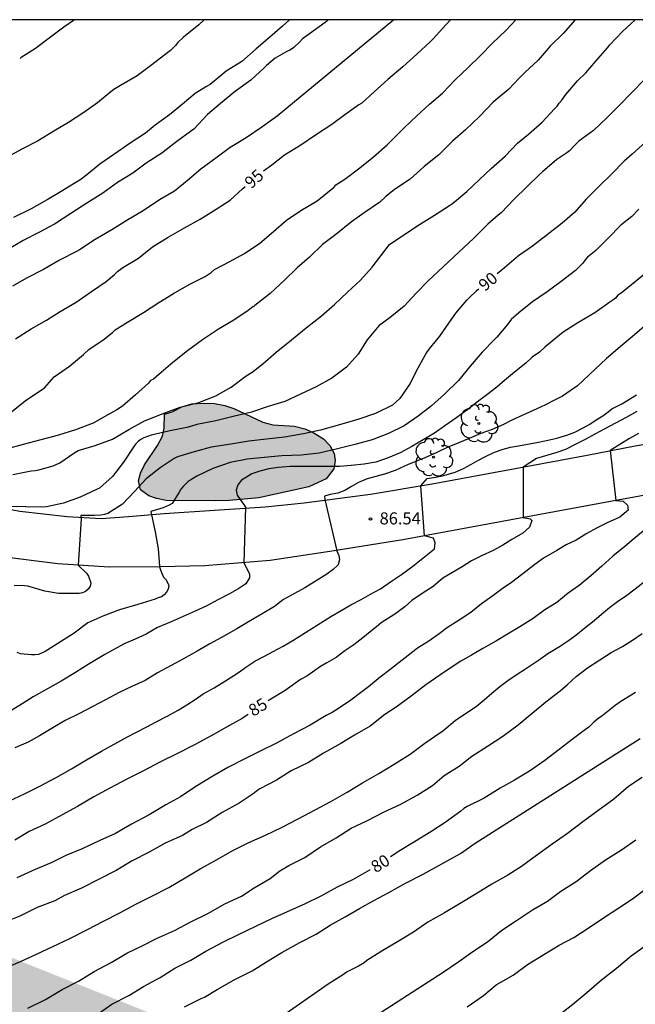
# Model space of a CAD drawing. Units: metres. Extents: x 579244 to 579594, y 4792290 to 4792540.
# Drawn here: x 579437 to 579475, y 4792479 to 4792540 of the extents above; entities that cross this region are included whole.
import ezdxf

# ---------------------------------------------------------------- set-up
doc = ezdxf.new("R2010")
doc.units = ezdxf.units.M
for name, color, linetype in [('010106', 9, 'Continuous'), ('020104', 34, 'Continuous'), ('020204', 9, 'Continuous'), ('020307', 24, 'Continuous'), ('020308', 9, 'Continuous'), ('060134', 9, 'Continuous'), ('100106', 63, 'Continuous'), ('100202', 3, 'Continuous'), ('990504', 63, 'Continuous')]:
    doc.layers.add(name, color=color, linetype=linetype)
doc.layers.add('020105', color=24, linetype='Continuous', lineweight=30)
doc.styles.add('ARIAL', font='ARIAL.TTF', dxfattribs={"height": 1})
doc.styles.add('ARIALI', font='ARIALI.TTF', dxfattribs={"height": 1})

# ---------------------------------------------------------------- blocks, each defined once
blk = doc.blocks.new('ARBOL')
blk.add_circle((0, 0), 0.0587)
for centre, radius, start, end in [((-0.564, 0.381), 0.532, 92.28, 254.58), ((-0.28, 0.855), 0.3, 359.28777, 173.60777), ((0.097, 0.97), 0.21, 23.15651, 160.46651), ((0.438, 0.881), 0.24, 301.57804, 139.32804), ((0.656, 0.288), 0.443, 319.85562, 114.76562), ((-0.091, 0.321), 0.12, 119.14, 310.56), ((0.819, -0.249), 0.383, 235.52754, 62.02753), ((-0.556, -0.339), 0.555, 142.64, 266.54), ((-0.039, -0.384), 0.21, 189.64, 323.88), ((-0.301, -0.676), 0.45, 213.78, 295.32), ((0.299, -0.624), 0.532, 224.67, 0.24)]:
    blk.add_arc(centre, radius, start, end)
blk = doc.blocks.new('COTAPU')
blk.add_circle((0, 0), 0.075)

msp = doc.modelspace()

# ---------------------------------------------------------------- hatches: boundary and pattern name
at = {"layer": '990504'}
h = msp.add_hatch(color=256, dxfattribs=at)
h.paths.add_polyline_path([(579297.105, 4792540.338), (579290.406, 4792540.338), (579294.455, 4792532.438), (579303.675, 4792516.868), (579307.644, 4792509.838), (579307.324, 4792510.648), (579306.754, 4792511.898), (579306.105, 4792513.018), (579304.835, 4792515.608), (579304.405, 4792516.658), (579303.765, 4792518.998), (579303.515, 4792520.298), (579303.175, 4792522.598), (579302.565, 4792525.128), (579301.405, 4792528.908), (579301.025, 4792530.108), (579300.535, 4792531.198), (579299.425, 4792533.888), (579298.925, 4792534.928), (579298.425, 4792536.238)], flags=17)
edge = h.paths.add_edge_path()
edge.add_line((579290.404, 4792540.338), (579294.454, 4792532.433))
edge.add_line((579294.454, 4792532.433), (579303.671, 4792516.868))
edge.add_line((579303.671, 4792516.868), (579310.663, 4792504.479))
edge.add_line((579310.663, 4792504.479), (579317.973, 4792490.82))
edge.add_line((579317.973, 4792490.82), (579328.937, 4792475.966))
edge.add_line((579328.937, 4792475.966), (579337.353, 4792459.144))
edge.add_line((579337.353, 4792459.144), (579347.371, 4792439.117))
edge.add_line((579347.371, 4792439.117), (579355.386, 4792425.499))
edge.add_line((579355.386, 4792425.499), (579360.195, 4792419.891))
edge.add_line((579360.195, 4792419.891), (579369.813, 4792409.878))
edge.add_line((579369.813, 4792409.878), (579379.431, 4792402.668))
edge.add_line((579379.431, 4792402.668), (579387.446, 4792397.461))
edge.add_line((579387.446, 4792397.461), (579398.266, 4792391.052))
edge.add_line((579398.266, 4792391.052), (579415.306, 4792390.543))
edge.add_line((579415.306, 4792390.543), (579444.613, 4792390.037))
edge.add_line((579444.613, 4792390.037), (579459.772, 4792391.047))
edge.add_line((579459.772, 4792391.047), (579516.872, 4792429.427))
edge.add_line((579516.872, 4792429.427), (579594.194, 4792418.916))
msp.add_hatch(color=256, dxfattribs=at).paths.add_polyline_path([(579445.851, 4792515.8), (579446.326, 4792515.956), (579446.933, 4792516.261), (579447.547, 4792516.448), (579448.259, 4792516.487), (579448.961, 4792516.462), (579449.614, 4792516.354), (579450.171, 4792516.15), (579451.97, 4792515.316), (579452.602, 4792515.138), (579453.945, 4792515.057), (579454.576, 4792514.893), (579455.103, 4792514.663), (579455.743, 4792514.264), (579456.132, 4792513.863), (579456.406, 4792513.363), (579456.471, 4792512.934), (579456.395, 4792512.405), (579455.906, 4792511.788), (579454.822, 4792511.281), (579451.729, 4792510.596), (579449.874, 4792510.428), (579449.051, 4792510.418), (579445.965, 4792510.435), (579445.361, 4792510.558), (579444.878, 4792510.728), (579444.355, 4792511.103), (579444.238, 4792511.657), (579444.358, 4792512.129), (579444.617, 4792512.666), (579445.416, 4792513.865), (579445.724, 4792514.437), (579445.831, 4792514.927)])

# ---------------------------------------------------------------- linework, layer by layer
at = {"layer": '010106', "flags": 128}
msp.add_lwpolyline([(579244.207, 4792540.339), (579244.202, 4792290.346), (579594.192, 4792290.339), (579594.197, 4792540.331)], close=True, dxfattribs=at)
at = {"layer": '020104', "flags": 128}
for points, elevation in [([(579456.054, 4792540.334), (579455.844, 4792540.16), (579454.879, 4792539.453), (579454.448, 4792539.146), (579454.273, 4792538.957), (579453.902, 4792538.605), (579453.693, 4792538.468), (579453.462, 4792538.36), (579452.741, 4792537.955), (579452.206, 4792537.488), (579452.051, 4792537.344), (579451.217, 4792536.574), (579450.266, 4792535.886), (579449.328, 4792535.125), (579448.524, 4792534.441), (579447.681, 4792533.536), (579447.475, 4792533.395), (579446.63, 4792532.756), (579445.683, 4792532.036), (579444.71, 4792531.423), (579443.885, 4792530.789), (579442.933, 4792530.206), (579442.014, 4792529.547), (579441.019, 4792528.919), (579440.02, 4792528.285), (579439.007, 4792527.629), (579438.041, 4792527.105), (579437.072, 4792526.604), (579436.086, 4792526.026)], 97), ([(579448.326, 4792540.335), (579447.983, 4792540.027), (579447.041, 4792539.246), (579446.678, 4792538.922), (579446.533, 4792538.736), (579446.235, 4792538.419), (579446.07, 4792538.302), (579445.066, 4792537.542), (579444.159, 4792536.853), (579443.118, 4792536.252), (579442.702, 4792535.999), (579442.518, 4792535.846), (579441.68, 4792535.175), (579440.829, 4792534.577), (579439.881, 4792533.94), (579438.976, 4792533.412), (579437.946, 4792532.794), (579436.99, 4792532.289), (579436.108, 4792531.812)], 99), ([(579436.366, 4792515.971), (579437.28, 4792516.702), (579438.247, 4792517.342), (579438.413, 4792517.461), (579438.837, 4792517.96), (579438.983, 4792518.13), (579439.946, 4792518.79), (579440.818, 4792519.507), (579441.148, 4792519.829), (579442.092, 4792520.462), (579442.647, 4792520.906), (579442.796, 4792521.055), (579443.558, 4792521.523), (579444.539, 4792522.121), (579445.492, 4792522.747), (579446.419, 4792523.304), (579447.396, 4792523.88), (579448.381, 4792524.378), (579448.759, 4792524.613), (579448.962, 4792524.804), (579449.874, 4792525.281), (579450.825, 4792525.796), (579451.781, 4792526.442), (579452.641, 4792527.157), (579453.445, 4792527.868), (579454.327, 4792528.466), (579455.34, 4792529.072), (579456.22, 4792529.774), (579456.378, 4792529.91), (579456.501, 4792530.076), (579457.069, 4792530.427), (579458.007, 4792531.117), (579458.863, 4792531.807), (579459.697, 4792532.552), (579460.473, 4792533.325), (579460.767, 4792533.616), (579461.539, 4792534.359), (579462.328, 4792535.083), (579463.137, 4792535.774), (579463.924, 4792536.607), (579464.737, 4792537.363), (579465.502, 4792538.115), (579466.252, 4792538.878), (579467.089, 4792539.664), (579467.697, 4792540.334)], 94), ([(579460.117, 4792540.334), (579452.869, 4792534.339), (579451.912, 4792533.65), (579450.93, 4792532.993), (579449.938, 4792532.382), (579449.052, 4792531.729), (579448.118, 4792531.035), (579447.261, 4792530.327), (579446.475, 4792529.67), (579445.538, 4792529.137), (579444.535, 4792528.443), (579443.567, 4792527.89), (579442.583, 4792527.267), (579441.537, 4792526.675), (579440.574, 4792526.023), (579440.373, 4792525.919), (579439.331, 4792525.383), (579438.331, 4792524.81), (579437.305, 4792524.289), (579436.392, 4792523.777)], 96), ([(579436.417, 4792512.046), (579437.568, 4792512.275), (579437.816, 4792512.305), (579438.037, 4792512.355), (579438.929, 4792512.591), (579439.348, 4792512.777), (579440.284, 4792513.418), (579440.489, 4792513.549), (579441.533, 4792513.862), (579442.614, 4792514.262), (579443.635, 4792514.851), (579444.615, 4792515.402), (579445.777, 4792515.844), (579446.838, 4792516.233), (579448, 4792516.532), (579449.052, 4792516.943), (579450.002, 4792517.495), (579450.941, 4792518.185), (579451.303, 4792518.422), (579451.973, 4792518.937), (579452.807, 4792519.661), (579453.752, 4792520.436), (579454.673, 4792521.17), (579455.615, 4792521.917), (579456.425, 4792522.627), (579457.233, 4792523.402), (579458.042, 4792524.133), (579458.77, 4792524.952), (579459.851, 4792526.35), (579460.745, 4792526.951), (579461.713, 4792527.6), (579462.658, 4792528.181), (579463.576, 4792528.784), (579463.762, 4792528.912), (579464.654, 4792529.663), (579465.421, 4792530.381), (579466.172, 4792531.084), (579467.047, 4792531.852), (579467.804, 4792532.654), (579468.489, 4792533.227), (579469.351, 4792533.963), (579470.118, 4792534.804), (579470.267, 4792534.965), (579470.406, 4792535.157), (579470.566, 4792535.326), (579470.806, 4792535.684), (579471.546, 4792536.532), (579472.055, 4792537.036), (579472.689, 4792537.756), (579473.418, 4792538.597), (579473.551, 4792538.775), (579474.34, 4792539.601), (579474.867, 4792540.085), (579475.122, 4792540.334)], 92), ([(579453.621, 4792540.334), (579453.201, 4792539.929), (579452.409, 4792539.257), (579451.557, 4792538.533), (579450.669, 4792537.743), (579449.7, 4792537.139), (579449.292, 4792536.815), (579448.705, 4792536.307), (579448.474, 4792536.182), (579447.754, 4792535.745), (579446.969, 4792535.083), (579446.165, 4792534.428), (579445.282, 4792533.772), (579444.675, 4792533.29), (579443.727, 4792532.67), (579442.711, 4792531.956), (579441.823, 4792531.353), (579441.018, 4792530.683), (579440.586, 4792530.352), (579440.347, 4792530.217), (579439.422, 4792529.662), (579438.562, 4792529.145), (579437.557, 4792528.575), (579436.468, 4792528.027)], 98), ([(579471.397, 4792540.334), (579470.654, 4792539.485), (579469.843, 4792538.695), (579469.086, 4792537.817), (579468.258, 4792537.048), (579467.899, 4792536.68), (579467.263, 4792536.012), (579466.3, 4792535.216), (579465.456, 4792534.313), (579464.57, 4792533.484), (579463.767, 4792532.78), (579462.918, 4792531.942), (579462.012, 4792531.215), (579461.129, 4792530.43), (579460.163, 4792529.776), (579459.628, 4792529.346), (579459.248, 4792528.985), (579458.283, 4792528.322), (579457.491, 4792527.766), (579456.518, 4792526.988), (579455.687, 4792526.364), (579454.882, 4792525.575), (579454.102, 4792524.913), (579453.311, 4792524.131), (579452.426, 4792523.303), (579451.48, 4792522.558), (579451.392, 4792522.483)], 93), ([(579475.725, 4792536.644), (579474.924, 4792535.809), (579474.112, 4792534.977), (579473.375, 4792534.229), (579472.529, 4792533.445), (579471.621, 4792532.784), (579471.472, 4792532.643), (579471.334, 4792532.485), (579471.039, 4792532.192), (579470.869, 4792532.065), (579470.262, 4792531.641), (579469.372, 4792530.887), (579469.175, 4792530.704), (579468.386, 4792529.943), (579467.602, 4792529.185), (579466.784, 4792528.327), (579466.618, 4792528.175), (579465.965, 4792527.615), (579465.098, 4792526.752), (579462.255, 4792524.107), (579461.516, 4792523.326), (579460.763, 4792522.519), (579459.884, 4792521.811), (579459.193, 4792521.294), (579458.455, 4792520.437), (579457.891, 4792519.532), (579457.166, 4792518.737), (579456.253, 4792518.042), (579455.283, 4792517.507), (579454.306, 4792517.054), (579453.335, 4792516.603), (579452.294, 4792516.281), (579451.265, 4792515.927), (579450.128, 4792515.663), (579449.043, 4792515.393), (579447.866, 4792515.156), (579447.471, 4792515.04), (579447.243, 4792514.98), (579446.111, 4792514.751), (579445.031, 4792514.492), (579444.576, 4792514.339), (579444.383, 4792514.239), (579444.217, 4792514.115), (579444.064, 4792513.971), (579443.944, 4792513.802), (579443.313, 4792512.812), (579442.619, 4792511.927), (579441.808, 4792511.215), (579441.617, 4792511.112), (579440.605, 4792510.64), (579439.583, 4792510.278), (579438.511, 4792510.047), (579438.285, 4792510.032), (579437.229, 4792510.042), (579436.367, 4792510.068)], 91), ([(579475.365, 4792528.562), (579474.922, 4792528.104), (579474.232, 4792527.565), (579473.457, 4792526.758), (579472.679, 4792525.993), (579472.164, 4792525.572), (579472.017, 4792525.402), (579471.879, 4792525.2), (579471.722, 4792525.052), (579471.573, 4792524.882), (579471.425, 4792524.745), (579470.532, 4792524.058), (579469.658, 4792523.415), (579468.744, 4792522.786), (579467.887, 4792522.111), (579467.406, 4792521.696), (579467.191, 4792521.385), (579466.515, 4792520.599), (579466.377, 4792520.451), (579465.611, 4792519.664), (579464.87, 4792518.796), (579464.143, 4792517.898), (579463.275, 4792517.052), (579462.457, 4792516.325), (579461.628, 4792515.687), (579460.759, 4792515.076), (579459.778, 4792514.61), (579458.779, 4792514.21), (579457.691, 4792513.922), (579456.611, 4792513.644), (579455.466, 4792513.388), (579454.364, 4792513.259), (579453.155, 4792513.206), (579452.049, 4792513.114), (579451.002, 4792513.01), (579449.931, 4792512.811), (579448.857, 4792512.437), (579447.871, 4792511.951), (579447.329, 4792511.61), (579447.012, 4792511.316), (579446.875, 4792511.142), (579446.771, 4792510.962), (579446.338, 4792510.254), (579446.155, 4792510.148), (579445.777, 4792509.979), (579444.998, 4792509.75), (579445.055, 4792509.54), (579445.282, 4792508.49), (579445.457, 4792507.423), (579445.551, 4792506.353), (579445.553, 4792506.315), (579445.588, 4792506.194), (579445.671, 4792505.963), (579445.79, 4792505.676), (579445.93, 4792505.523), (579446.036, 4792505.344), (579446.116, 4792505.145), (579446.082, 4792504.925), (579445.985, 4792504.739), (579445.837, 4792504.568), (579445.668, 4792504.438), (579445.46, 4792504.389), (579445.268, 4792504.305), (579444.193, 4792503.96), (579443.059, 4792503.641), (579442.019, 4792503.236), (579441.094, 4792502.821), (579440.235, 4792502.195), (579439.391, 4792501.645), (579438.428, 4792501.051), (579438.012, 4792500.864), (579437.782, 4792500.83), (579437.579, 4792500.831), (579436.9, 4792500.908), (579436.691, 4792500.992)], 89), ([(579476.036, 4792524.792), (579475.132, 4792524.033), (579474.257, 4792523.332), (579474.053, 4792523.204), (579473.902, 4792523.025), (579473.744, 4792522.893), (579473.548, 4792522.77), (579472.613, 4792522.107), (579471.563, 4792521.492), (579470.643, 4792520.916), (579469.516, 4792519.966), (579469.188, 4792519.67), (579468.72, 4792519.35), (579468.323, 4792518.985), (579467.934, 4792518.66), (579467.491, 4792518.311), (579467.005, 4792517.903), (579466.522, 4792517.487), (579465.905, 4792517.008), (579465.312, 4792516.581), (579464.719, 4792516.106), (579464.041, 4792515.609), (579463.287, 4792515.089), (579462.643, 4792514.628), (579461.947, 4792514.21), (579461.243, 4792513.804), (579460.52, 4792513.411), (579459.772, 4792513.098), (579458.999, 4792512.827), (579458.283, 4792512.696), (579457.455, 4792512.606), (579456.742, 4792512.562), (579456.003, 4792512.558), (579455.203, 4792512.558), (579454.472, 4792512.558), (579453.675, 4792512.549), (579452.931, 4792512.49), (579452.354, 4792512.401), (579451.778, 4792512.272), (579451.277, 4792512.104), (579450.958, 4792511.899), (579450.652, 4792511.705), (579450.413, 4792511.409), (579450.315, 4792511.077), (579450.38, 4792510.762), (579450.565, 4792510.497), (579450.763, 4792510.214), (579450.896, 4792510.028), (579450.798, 4792506.569), (579451.149, 4792505.884), (579451.132, 4792505.619), (579450.906, 4792505.265), (579450.475, 4792504.961), (579449.929, 4792504.654), (579449.169, 4792504.263), (579448.49, 4792503.896), (579447.771, 4792503.549), (579447.006, 4792503.216), (579446.277, 4792502.886), (579445.41, 4792502.54), (579444.713, 4792502.129), (579444.023, 4792501.812), (579443.355, 4792501.533), (579442.144, 4792500.858), (579441.097, 4792500.244), (579440.319, 4792499.734), (579439.434, 4792499.203), (579438.574, 4792498.724), (579437.688, 4792498.225), (579437.001, 4792497.794), (579436.293, 4792497.35)], 88), ([(579451.371, 4792522.512), (579451.05, 4792522.261), (579450.165, 4792521.645), (579449.21, 4792521.086), (579448.225, 4792520.421), (579447.286, 4792519.75), (579446.371, 4792519.028), (579445.504, 4792518.273), (579445.169, 4792517.989), (579444.993, 4792517.893), (579444.851, 4792517.741), (579444.06, 4792517), (579443.24, 4792516.297), (579442.894, 4792516.079), (579442.33, 4792515.759), (579441.41, 4792515.243), (579440.325, 4792514.836), (579439.252, 4792514.51), (579438.161, 4792514.205), (579437.064, 4792513.913), (579436.002, 4792513.635)], 93), ([(579475.864, 4792521.398), (579475.09, 4792520.734), (579474.201, 4792519.991), (579473.349, 4792519.265), (579471.536, 4792517.568), (579471.142, 4792517.294), (579470.618, 4792516.924), (579470.071, 4792516.658), (579469.546, 4792516.392), (579469.017, 4792516.132), (579467.455, 4792515.438), (579466.898, 4792515.141), (579466.226, 4792514.861), (579465.522, 4792514.607), (579464.799, 4792514.287), (579464.102, 4792513.995), (579463.433, 4792513.738), (579462.8, 4792513.429), (579462.01, 4792513.078), (579461.008, 4792512.683), (579460.207, 4792512.308), (579459.543, 4792512.083), (579458.991, 4792511.932), (579458.467, 4792511.785), (579457.917, 4792511.56), (579457.48, 4792511.306), (579457.069, 4792511.061), (579456.641, 4792510.898), (579456.151, 4792510.808), (579455.803, 4792510.702), (579455.818, 4792510.499), (579456.576, 4792507.311), (579456.696, 4792507.007), (579456.744, 4792506.754), (579456.648, 4792506.445), (579456.349, 4792506.14), (579455.95, 4792505.849), (579455.294, 4792505.435), (579454.575, 4792505.012), (579453.935, 4792504.648), (579453.266, 4792504.271), (579452.704, 4792503.848), (579451.927, 4792503.397), (579451.081, 4792502.888), (579450.359, 4792502.452), (579449.4, 4792501.928), (579448.672, 4792501.524), (579447.883, 4792501.077), (579447.028, 4792500.596), (579446.26, 4792500.169), (579445.417, 4792499.723), (579444.649, 4792499.252), (579443.831, 4792498.876), (579443.039, 4792498.496), (579442.185, 4792498.043), (579441.39, 4792497.62), (579440.519, 4792497.167), (579439.677, 4792496.75), (579438.918, 4792496.296), (579438.076, 4792495.797), (579437.38, 4792495.413), (579436.55, 4792495.054)], 87), ([(579436.137, 4792491.726), (579437.179, 4792492.212), (579438.092, 4792492.672), (579439.111, 4792493.21), (579440.062, 4792493.75), (579440.993, 4792494.301), (579441.929, 4792494.845), (579442.304, 4792495.05), (579442.943, 4792495.407), (579443.503, 4792495.711), (579444.109, 4792496.035), (579444.75, 4792496.36), (579445.3, 4792496.647), (579446.058, 4792497.044), (579446.708, 4792497.39), (579447.239, 4792497.728), (579447.768, 4792498.058), (579448.269, 4792498.416), (579448.941, 4792498.778), (579449.646, 4792499.228), (579450.454, 4792499.743), (579450.983, 4792500.121), (579451.472, 4792500.451), (579452.08, 4792500.765), (579452.617, 4792501.045), (579453.235, 4792501.387), (579453.841, 4792501.733), (579456.204, 4792503.232), (579456.833, 4792503.607), (579457.435, 4792503.941), (579458.091, 4792504.29), (579458.67, 4792504.604), (579459.289, 4792504.948), (579459.969, 4792505.411), (579460.589, 4792505.837), (579461.295, 4792506.36), (579462.649, 4792507.432), (579462.68, 4792507.797), (579462.588, 4792508.102), (579462.035, 4792508.247), (579461.798, 4792511.345), (579462.194, 4792511.799), (579462.594, 4792511.861), (579462.944, 4792511.922), (579463.238, 4792511.985), (579463.582, 4792512.086), (579463.933, 4792512.204), (579464.448, 4792512.43), (579464.916, 4792512.67), (579465.351, 4792512.918), (579465.854, 4792513.196), (579466.376, 4792513.444), (579466.923, 4792513.626), (579467.379, 4792513.748), (579467.88, 4792513.84), (579468.431, 4792513.931), (579469.018, 4792514.051), (579469.621, 4792514.171), (579470.252, 4792514.316), (579470.884, 4792514.501), (579471.367, 4792514.692), (579471.899, 4792514.952), (579472.299, 4792515.187), (579472.705, 4792515.448), (579473.12, 4792515.71), (579473.446, 4792515.949), (579473.668, 4792516.144), (579474.303, 4792516.455), (579475.205, 4792517.007)], 86), ([(579475.33, 4792514.605), (579474.785, 4792514.291), (579473.574, 4792513.542), (579473.923, 4792510.434), (579474.383, 4792510.388), (579474.658, 4792510.145), (579474.688, 4792509.84), (579474.185, 4792509.401), (579473.384, 4792509.054), (579472.731, 4792508.716), (579472.114, 4792508.38), (579471.461, 4792507.976), (579470.837, 4792507.672), (579470.254, 4792507.323), (579469.436, 4792506.848), (579468.814, 4792506.404), (579468.139, 4792505.869), (579467.442, 4792505.343), (579466.849, 4792504.936), (579466.273, 4792504.518), (579465.573, 4792504.002), (579464.901, 4792503.477), (579464.186, 4792502.999), (579463.465, 4792502.547), (579462.935, 4792502.154), (579462.297, 4792501.698), (579461.599, 4792501.25), (579461.007, 4792500.807), (579460.451, 4792500.353), (579459.875, 4792499.914), (579459.278, 4792499.445), (579458.546, 4792498.847), (579458.208, 4792498.607), (579457.357, 4792497.961), (579456.457, 4792497.349), (579456.273, 4792497.261), (579455.907, 4792497.057), (579454.916, 4792496.466), (579453.869, 4792495.919), (579452.816, 4792495.34), (579451.809, 4792494.84), (579450.853, 4792494.365), (579449.799, 4792493.825), (579448.857, 4792493.286), (579447.797, 4792492.649), (579446.844, 4792492.009), (579445.937, 4792491.515), (579444.896, 4792490.889), (579443.811, 4792490.308), (579442.799, 4792489.724), (579441.828, 4792489.287), (579440.735, 4792488.782), (579439.709, 4792488.359), (579438.806, 4792487.897), (579437.814, 4792487.487), (579436.66, 4792486.974)], 84), ([(579475.617, 4792508.538), (579475.053, 4792508.062), (579474.482, 4792507.584), (579473.738, 4792506.976), (579473.052, 4792506.362), (579472.378, 4792505.749), (579471.643, 4792505.157), (579470.956, 4792504.673), (579470.263, 4792504.103), (579469.51, 4792503.629), (579468.782, 4792503.097), (579467.958, 4792502.59), (579467.188, 4792502.127), (579466.51, 4792501.711), (579465.646, 4792501.235), (579464.944, 4792500.816), (579464.283, 4792500.444), (579463.934, 4792500.221), (579463.039, 4792499.624), (579462.107, 4792498.978), (579461.195, 4792498.272), (579460.265, 4792497.584), (579459.553, 4792497.139), (579458.649, 4792496.405), (579457.667, 4792495.848), (579456.812, 4792495.327), (579455.735, 4792494.733), (579454.807, 4792494.142), (579453.741, 4792493.621), (579452.828, 4792493.039), (579451.786, 4792492.501), (579451.598, 4792492.372), (579451.439, 4792492.241), (579450.505, 4792491.606), (579449.441, 4792491.025), (579448.469, 4792490.415), (579447.573, 4792489.967), (579446.974, 4792489.606), (579445.889, 4792489.13), (579444.894, 4792488.568), (579443.842, 4792488.029), (579442.858, 4792487.426), (579441.753, 4792486.877), (579440.696, 4792486.325), (579439.637, 4792485.879), (579439.032, 4792485.538), (579437.925, 4792485.121), (579436.86, 4792484.597), (579435.92, 4792484.219)], 83), ([(579435.785, 4792481.285), (579436.892, 4792481.771), (579437.89, 4792482.228), (579438.917, 4792482.694), (579439.958, 4792483.195), (579441.056, 4792483.76), (579442.062, 4792484.276), (579443.076, 4792484.805), (579444.082, 4792485.338), (579445.07, 4792485.832), (579446.13, 4792486.367), (579447.13, 4792486.977), (579448.083, 4792487.526), (579449.093, 4792488.094), (579450.068, 4792488.641), (579451.102, 4792489.179), (579452.131, 4792489.631), (579453.178, 4792490.12), (579454.161, 4792490.646), (579455.219, 4792491.204), (579456.194, 4792491.716), (579457.213, 4792492.307), (579458.162, 4792492.873), (579459.192, 4792493.463), (579460.142, 4792494.042), (579461.138, 4792494.666), (579462.044, 4792495.352), (579462.973, 4792495.985), (579463.148, 4792496.099), (579463.942, 4792496.763), (579464.645, 4792497.227), (579465.238, 4792497.63), (579465.73, 4792498.04), (579466.222, 4792498.459), (579466.718, 4792498.866), (579467.207, 4792499.241), (579467.782, 4792499.629), (579468.31, 4792499.978), (579469.121, 4792500.509), (579469.691, 4792500.917), (579470.416, 4792501.352), (579470.983, 4792501.729), (579471.435, 4792502.071), (579471.99, 4792502.528), (579472.577, 4792502.981), (579473.041, 4792503.376), (579473.535, 4792503.791), (579474.021, 4792504.157), (579474.607, 4792504.558), (579475.131, 4792504.953), (579475.791, 4792505.457)], 82), ([(579437.362, 4792478.868), (579438.453, 4792479.399), (579439.49, 4792480.031), (579440.513, 4792480.551), (579441.486, 4792481.138), (579442.528, 4792481.697), (579443.502, 4792482.291), (579444.539, 4792482.786), (579445.358, 4792483.207), (579446.469, 4792483.697), (579447.493, 4792484.24), (579448.554, 4792484.75), (579449.606, 4792485.355), (579450.64, 4792485.84), (579451.433, 4792486.356), (579452.435, 4792486.927), (579453.037, 4792487.409), (579453.583, 4792487.739), (579454.592, 4792488.245), (579455.564, 4792488.899), (579456.53, 4792489.467), (579457.474, 4792490.061), (579458.487, 4792490.537), (579459.516, 4792491.076), (579460.521, 4792491.538), (579461.561, 4792492.119), (579462.517, 4792492.717), (579463.257, 4792493.33), (579464.177, 4792493.925), (579464.974, 4792494.535), (579465.943, 4792495.158), (579466.897, 4792495.788), (579467.854, 4792496.481), (579468.719, 4792497.215), (579469.574, 4792497.926), (579470.463, 4792498.598), (579470.615, 4792498.73), (579470.928, 4792498.99), (579471.464, 4792499.489), (579472.171, 4792500.028), (579472.922, 4792500.524), (579473.628, 4792500.975), (579474.343, 4792501.368), (579474.955, 4792501.752), (579475.559, 4792502.163)], 81), ([(579447.1, 4792478.942), (579448.141, 4792479.469), (579448.337, 4792479.546), (579449.139, 4792480.027), (579450.195, 4792480.636), (579451.307, 4792481.194), (579452.198, 4792481.74), (579453.159, 4792482.338), (579454.264, 4792482.959), (579455.278, 4792483.468), (579456.156, 4792484.031), (579457.091, 4792484.552), (579457.991, 4792485.068), (579458.88, 4792485.554), (579459.798, 4792486.05), (579460.843, 4792486.641), (579461.939, 4792487.207), (579464.266, 4792488.492), (579465.181, 4792489.123), (579475.446, 4792495.646)], 79), ([(579475.574, 4792493.207), (579474.722, 4792492.651), (579473.796, 4792491.854), (579472.815, 4792491.129), (579471.875, 4792490.445), (579470.927, 4792489.724), (579469.974, 4792489.057), (579469.001, 4792488.361), (579468.052, 4792487.686), (579467.213, 4792487.141), (579466.221, 4792486.578), (579465.243, 4792485.981), (579464.249, 4792485.369), (579463.266, 4792484.793), (579462.237, 4792484.206), (579461.347, 4792483.598), (579460.343, 4792482.991), (579459.425, 4792482.455), (579458.447, 4792481.838), (579458.278, 4792481.692), (579457.926, 4792481.471), (579457.169, 4792481.101), (579456.979, 4792480.958), (579456.043, 4792480.351), (579455.211, 4792479.781), (579454.243, 4792479.122), (579453.419, 4792478.533)], 78), ([(579456.475, 4792476.765), (579463.193, 4792481.095), (579464.158, 4792481.764), (579465.028, 4792482.38), (579465.937, 4792482.991), (579466.846, 4792483.719), (579467.755, 4792484.309), (579468.748, 4792484.987), (579469.68, 4792485.521), (579470.5, 4792486.138), (579471.449, 4792486.745), (579472.353, 4792487.42), (579473.29, 4792488.084), (579474.274, 4792488.709), (579475.176, 4792489.328)], 77), ([(579464.682, 4792478.959), (579465.701, 4792479.645), (579466.486, 4792480.316), (579467.542, 4792480.925), (579468.433, 4792481.581), (579469.449, 4792482.194), (579470.402, 4792482.783), (579471.305, 4792483.265), (579472.267, 4792483.885), (579473.22, 4792484.52), (579474.118, 4792485.101), (579474.969, 4792485.675), (579475.904, 4792486.368)], 76)]:
    msp.add_lwpolyline(points, dxfattribs=dict(at, elevation=elevation))
at = {"layer": '020105', "flags": 128}
for points, elevation in [([(579440.26, 4792540.335), (579439.6, 4792539.864), (579438.678, 4792539.185), (579437.839, 4792538.557), (579436.935, 4792537.982), (579436.876, 4792537.933)], 100), ([(579463.651, 4792540.334), (579463.349, 4792540.016), (579462.569, 4792539.14), (579462.4, 4792538.984), (579461.548, 4792538.204), (579460.682, 4792537.404), (579459.743, 4792536.624), (579458.898, 4792535.847), (579458.134, 4792535.141), (579457.951, 4792535.037), (579457.067, 4792534.421), (579456.271, 4792533.813), (579455.313, 4792533.205), (579454.335, 4792532.544), (579453.311, 4792531.912), (579452.524, 4792531.29), (579452.016, 4792530.911)], 95), ([(579475.766, 4792532.73), (579474.951, 4792531.985), (579474.449, 4792531.535), (579473.647, 4792530.742), (579472.861, 4792529.962), (579472.076, 4792529.171), (579471.378, 4792528.37), (579470.579, 4792527.677), (579469.655, 4792526.958), (579468.746, 4792526.248), (579467.87, 4792525.646), (579466.997, 4792524.912), (579466.551, 4792524.541)], 90), ([(579436.593, 4792520.491), (579437.566, 4792521.111), (579438.517, 4792521.646), (579439.362, 4792522.199), (579440.353, 4792522.764), (579441.312, 4792523.427), (579442.219, 4792524.05), (579442.754, 4792524.497), (579442.935, 4792524.68), (579443.273, 4792524.932), (579444.229, 4792525.507), (579445.117, 4792526.22), (579446.089, 4792526.811), (579447.107, 4792527.399), (579448.078, 4792527.928), (579449.063, 4792528.55), (579449.945, 4792529.122), (579450.716, 4792529.82), (579450.87, 4792529.956)], 95), ([(579465.405, 4792523.589), (579465.269, 4792523.477), (579464.817, 4792523.063), (579464.671, 4792522.925), (579464.635, 4792522.906), (579463.961, 4792522.093), (579463.34, 4792521.195), (579462.966, 4792520.664), (579462.288, 4792519.847), (579462.158, 4792519.649), (579461.618, 4792518.673), (579461.113, 4792517.684), (579460.499, 4792516.782), (579460.031, 4792516.366), (579458.976, 4792515.858), (579457.94, 4792515.488), (579456.741, 4792515.138), (579455.562, 4792514.806), (579454.5, 4792514.591), (579453.322, 4792514.377), (579452.208, 4792514.254), (579451.097, 4792514.12), (579449.98, 4792513.941), (579448.75, 4792513.748), (579447.694, 4792513.458), (579446.656, 4792513.149), (579446.461, 4792513.051), (579445.579, 4792512.478), (579444.714, 4792511.793), (579443.983, 4792510.994), (579443.241, 4792510.216), (579442.322, 4792509.619), (579442.121, 4792509.56), (579441.904, 4792509.524), (579441.491, 4792509.503), (579440.652, 4792509.509), (579440.678, 4792509.297), (579440.488, 4792506.419), (579441.011, 4792505.918), (579441.121, 4792505.732), (579441.275, 4792505.324), (579441.228, 4792505.117), (579441.112, 4792504.928), (579440.942, 4792504.781), (579440.75, 4792504.691), (579440.554, 4792504.646), (579440.33, 4792504.646), (579439.265, 4792504.656), (579438.407, 4792504.792), (579437.347, 4792505.107), (579436.932, 4792505.161), (579436.5, 4792505.138)], 90), ([(579475.225, 4792515.973), (579474.561, 4792515.599), (579473.906, 4792515.243), (579473.251, 4792514.901), (579472.61, 4792514.555), (579472.01, 4792514.227), (579471.388, 4792513.911), (579470.798, 4792513.615), (579470.248, 4792513.428), (579469.001, 4792513.043), (579468.168, 4792512.516), (579468.168, 4792509.376), (579468.588, 4792509.291), (579468.71, 4792509.2), (579468.557, 4792508.773), (579468.142, 4792508.404), (579467.458, 4792508.003), (579466.908, 4792507.666), (579466.294, 4792507.321), (579465.565, 4792506.997), (579464.954, 4792506.682), (579464.368, 4792506.316), (579463.762, 4792505.966), (579463.158, 4792505.608), (579462.564, 4792505.08), (579461.88, 4792504.652), (579461.231, 4792504.215), (579460.803, 4792503.833), (579460.171, 4792503.362), (579459.337, 4792502.823), (579459.038, 4792502.589), (579458.654, 4792502.267), (579458.196, 4792501.887), (579457.634, 4792501.471), (579457.078, 4792501.082), (579456.53, 4792500.666), (579455.956, 4792500.336), (579455.564, 4792500.114), (579454.707, 4792499.514), (579454.322, 4792499.298), (579453.358, 4792498.625), (579452.472, 4792498.086), (579452.304, 4792497.983)], 85), ([(579475.155, 4792498.499), (579474.238, 4792497.933), (579473.886, 4792497.681), (579473.063, 4792497.028), (579472.889, 4792496.923), (579472.558, 4792496.648), (579472.237, 4792496.339), (579472.035, 4792496.202), (579471.218, 4792495.577), (579470.401, 4792494.947), (579469.506, 4792494.276), (579468.559, 4792493.614), (579467.63, 4792493.043), (579466.742, 4792492.543), (579465.732, 4792491.926), (579464.671, 4792491.407), (579464.472, 4792491.276), (579464.284, 4792491.127), (579463.307, 4792490.421), (579462.42, 4792489.823), (579461.398, 4792489.216), (579460.515, 4792488.68), (579459.902, 4792488.273)], 80), ([(579451.062, 4792497.153), (579451.011, 4792497.114), (579450.677, 4792496.875), (579449.701, 4792496.351), (579448.753, 4792495.806), (579447.72, 4792495.234), (579446.663, 4792494.698), (579445.611, 4792494.179), (579444.547, 4792493.627), (579443.513, 4792493.106), (579442.458, 4792492.549), (579441.459, 4792492), (579440.452, 4792491.411), (579439.489, 4792490.899), (579438.433, 4792490.318), (579437.436, 4792489.852), (579436.541, 4792489.31)], 85), ([(579441.674, 4792478.482), (579442.588, 4792479.115), (579443.629, 4792479.655), (579444.544, 4792480.208), (579445.591, 4792480.781), (579446.49, 4792481.349), (579447.496, 4792481.857), (579448.417, 4792482.404), (579449.489, 4792482.969), (579450.489, 4792483.468), (579451.538, 4792483.958), (579452.581, 4792484.457), (579453.651, 4792484.948), (579454.618, 4792485.385), (579455.642, 4792485.883), (579456.622, 4792486.406), (579457.609, 4792486.888), (579458.623, 4792487.462), (579458.645, 4792487.476)], 80), ([(579468.604, 4792477.161), (579469.527, 4792477.795), (579470.373, 4792478.434), (579471.25, 4792479.105), (579472.126, 4792479.83), (579473.039, 4792480.635), (579473.969, 4792481.359), (579474.874, 4792482.126), (579475.755, 4792482.75)], 75)]:
    msp.add_lwpolyline(points, dxfattribs=dict(at, elevation=elevation))
at = {"layer": '060134'}
for points in [[(579433.794, 4792510.349, 91.289), (579436.851, 4792509.769, 90.729), (579439.806, 4792509.448, 90.088), (579441.919, 4792509.308, 89.702), (579443.613, 4792509.448, 89.302), (579445.835, 4792509.627, 88.809), (579448.97, 4792509.829, 88.289), (579452.113, 4792510.04, 87.685), (579454.547, 4792510.298, 87.251), (579458.676, 4792510.824, 86.42), (579462.508, 4792511.464, 85.837), (579467.665, 4792512.422, 85.174), (579472.153, 4792513.264, 84.258), (579475.125, 4792513.845, 83.708), (579478.597, 4792514.442, 82.989)], [(579488.384, 4792513.068, 81.18), (579473.595, 4792510.374, 83.983), (579460.68, 4792507.998, 86.185), (579456.134, 4792507.267, 87.07), (579452.425, 4792506.703, 87.667), (579448.358, 4792506.369, 88.39), (579445.576, 4792506.312, 88.98), (579442.406, 4792506.29, 89.559), (579439.215, 4792506.505, 90.204), (579435.577, 4792506.96, 90.884)]]:
    msp.add_polyline3d(points, dxfattribs=at)
at = {"layer": '100106', "elevation": 92.708, "flags": 128}
msp.add_lwpolyline([(579445.851, 4792515.8), (579446.326, 4792515.956), (579446.933, 4792516.261), (579447.547, 4792516.448), (579448.259, 4792516.487), (579448.961, 4792516.462), (579449.614, 4792516.354), (579450.171, 4792516.15), (579451.97, 4792515.316), (579452.602, 4792515.138), (579453.945, 4792515.057), (579454.576, 4792514.893), (579455.103, 4792514.663), (579455.743, 4792514.264), (579456.132, 4792513.863), (579456.406, 4792513.363), (579456.471, 4792512.934), (579456.395, 4792512.405), (579455.906, 4792511.788), (579454.822, 4792511.281), (579451.729, 4792510.596), (579449.874, 4792510.428), (579449.051, 4792510.418), (579445.965, 4792510.435), (579445.361, 4792510.558), (579444.878, 4792510.728), (579444.355, 4792511.103), (579444.238, 4792511.657), (579444.358, 4792512.129), (579444.617, 4792512.666), (579445.416, 4792513.865), (579445.724, 4792514.437), (579445.831, 4792514.927)], close=True, dxfattribs=at)

# ---------------------------------------------------------------- block references
at = {"layer": '020204', "rotation": 359.9987685839998}
msp.add_blockref('COTAPU', (579458.667, 4792509.295, 86.539), dxfattribs=at)
at = {"layer": '100202', "rotation": 359.9987685839998}
for p in [(579465.402, 4792515.232, 87.505), (579462.59, 4792513.126, 87.74)]:
    msp.add_blockref('ARBOL', p, dxfattribs=at)

# ---------------------------------------------------------------- texts
at = {"layer": '020307', "style": 'ARIALI'}
for s, rotation, p in [('95', 41.53077, (579451.247, 4792529.789, 94.997)), ('90', 39.61077, (579465.776, 4792523.41, 89.997)), ('85', 31.46777, (579451.373, 4792496.974, 84.998)), ('80', 31.88477, (579458.989, 4792487.248, 79.998))]:
    msp.add_text(s, height=0.75, rotation=rotation, dxfattribs=at).set_placement(p)
at = {"layer": '020308', "style": 'ARIAL'}
msp.add_text('86.54', height=0.75, rotation=359.99877, dxfattribs=at).set_placement((579459.235, 4792508.95, 86.537))

doc.saveas('drawing.dxf')
